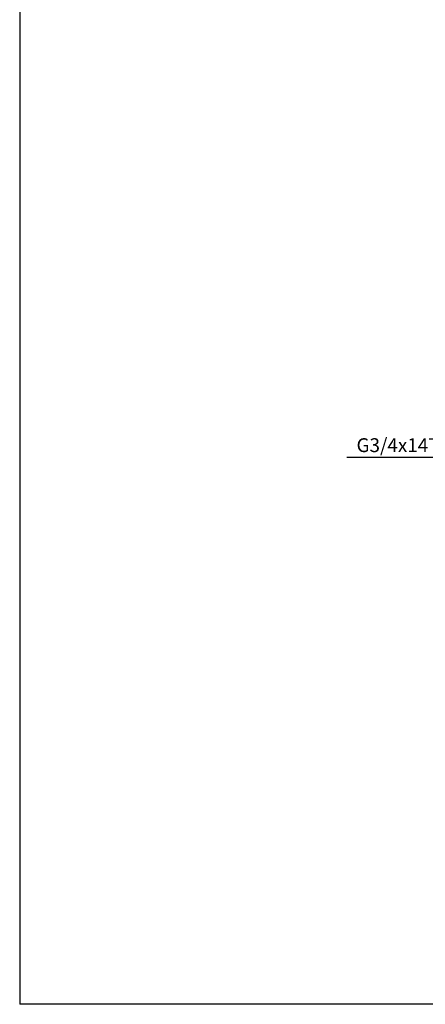
# Model space of a CAD drawing. Extents: x 0 to 1400, y 0 to 975.
# Drawn here: x 0 to 234, y 0 to 569 of the extents above; entities that cross this region are included whole.
import ezdxf

# ---------------------------------------------------------------- set-up
doc = ezdxf.new("R2010")
doc.units = 0
doc.header["$LTSCALE"] = 15
doc.header["$MEASUREMENT"] = 0
doc.header["$PDMODE"] = 4
doc.layers.get('0').update_dxf_attribs({"linetype": 'CONTINUOUS'})
doc.layers.get('DEFPOINTS').update_dxf_attribs({"linetype": 'CONTINUOUS'})
doc.layers.add('WALL', color=3, linetype='CONTINUOUS')
doc.styles.add('ROMANS', font='romans')
doc.dimstyles.get("Standard").update_dxf_attribs({"dimtxt": 8, "dimasz": 5, "dimexe": 2, "dimexo": 2, "dimgap": 3, "dimtad": 1, "dimdec": 4, "dimzin": 0, "dimtxsty": 'ROMANS', "dimcen": 0, "dimclrd": 4, "dimclre": 4, "dimclrt": 3, "dimazin": 3, "dimtfac": 1, "dimtdec": 4, "dimtmove": 0, "dimatfit": 3, "dimtolj": 1, "dimtzin": 0})

# ---------------------------------------------------------------- blocks, each defined once
blk = doc.blocks.new('*D1')
at = {"color": 4}
for p, q in [((263.12, 320.66), (263.12, 313.78)), ((289.52, 320.66), (289.52, 313.78)), ((263.12, 315.78), (188.98, 315.78)), ((284.52, 315.78), (268.12, 315.78))]:
    blk.add_line(p, q, dxfattribs=at)
for points in [[(268.12, 316.61), (268.12, 314.94), (263.12, 315.78)], [(284.52, 316.61), (284.52, 314.94), (289.52, 315.78)]]:
    blk.add_solid(points, dxfattribs=at)
at = {"layer": 'DEFPOINTS', "color": 0}
for p in [(263.12, 322.66), (289.52, 322.66), (289.52, 315.78)]:
    blk.add_point(p, dxfattribs=at)
at = {"color": 3, "insert": (222.55, 322.87), "char_height": 8, "attachment_point": 5, "style": 'ROMANS'}
blk.add_mtext('\\A1;G3/4x14TH', dxfattribs=at)

msp = doc.modelspace()

# ---------------------------------------------------------------- linework, layer by layer
at = {"layer": 'WALL', "color": 0}
for p in [(0, 975), (1400, 0)]:
    msp.add_line(p, (0, 0), dxfattribs=at)

# ---------------------------------------------------------------- dimensions: what is measured, and where the dimension line sits
dim = msp.add_linear_dim(base=(289.52205, 315.77734), p1=(263.12205, 322.65917), p2=(289.52205, 322.65917), text='G3/4x14TH', dimstyle='STANDARD', override={"dimgap": 1})
dim.commit()
dim.dimension.update_dxf_attribs({"geometry": '*D1', "text_midpoint": (222.55062, 315.77734), "dimtype": 160})

doc.saveas('drawing.dxf')
